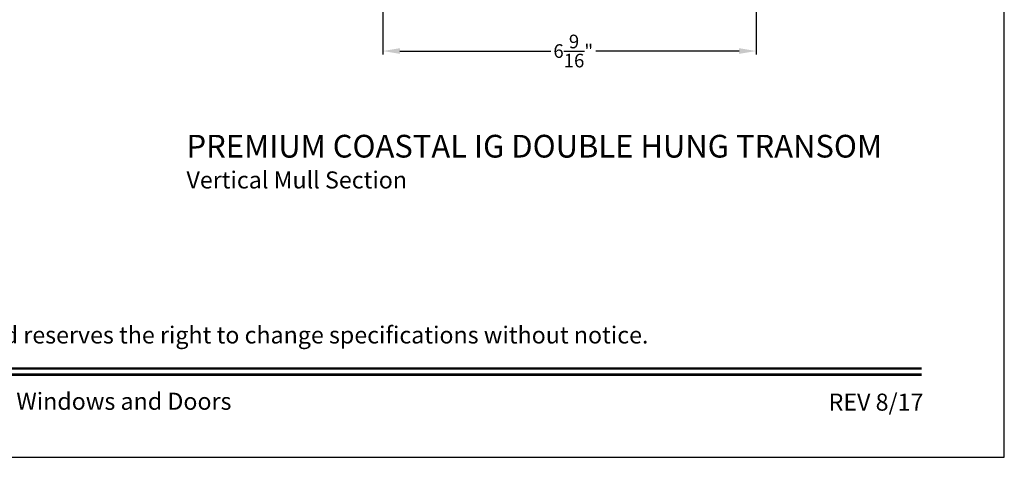
# Model space of a CAD drawing. Extents: x 0 to 68, y 0 to 44.
# Drawn here: x 50.7 to 68, y 0 to 7.7 of the extents above; entities that cross this region are included whole.
import ezdxf
from ezdxf.enums import TextEntityAlignment as Align

# ---------------------------------------------------------------- set-up
doc = ezdxf.new("R2010")
doc.units = 0
doc.header["$LTSCALE"] = 2
doc.header["$MEASUREMENT"] = 0
doc.header["$PDMODE"] = 3
doc.layers.get('0').update_dxf_attribs({"linetype": 'CONTINUOUS'})
doc.layers.get('DEFPOINTS').update_dxf_attribs({"color": 3, "linetype": 'CONTINUOUS'})
doc.layers.add('DIM', color=7, linetype='CONTINUOUS')
doc.styles.add('ARIAL', font='arial.ttf')
doc.styles.get("Standard").update_dxf_attribs({"font": 'arial.ttf'})
doc.dimstyles.get("Standard").update_dxf_attribs({"dimtxt": 0.24, "dimasz": 0.3, "dimexe": 0.0625, "dimexo": 0.18, "dimgap": 0.09, "dimtad": 0, "dimdec": 4, "dimzin": 0, "dimtxsty": 'STANDARD', "dimcen": 0, "dimadec": 5, "dimazin": 3, "dimtfac": 1, "dimtdec": 4, "dimtofl": 0, "dimtmove": 0, "dimatfit": 3, "dimtolj": 1, "dimtzin": 0})

# ---------------------------------------------------------------- blocks, each defined once
blk = doc.blocks.new('*D165')
at = {"layer": 'DEFPOINTS', "color": 0}
for p in [(57.057, 13.151), (63.63, 13.132), (57.057, 7.151)]:
    blk.add_point(p, dxfattribs=at)
at = {"layer": 'DIM', "color": 0}
for p, q in [((57.057, 12.971), (57.057, 7.089)), ((63.63, 12.952), (63.63, 7.089)), ((57.357, 7.151), (60.012, 7.151)), ((63.33, 7.151), (60.806, 7.151))]:
    blk.add_line(p, q, dxfattribs=at)
for points in [[(57.357, 7.201), (57.357, 7.101), (57.057, 7.151)], [(63.33, 7.201), (63.33, 7.101), (63.63, 7.151)]]:
    blk.add_solid(points, dxfattribs=at)
at = {"layer": 'DIM', "color": 0, "insert": (60.409, 7.151), "char_height": 0.24, "attachment_point": 5}
blk.add_mtext('\\A1;6{\\H1.000000x;\\S9/16;}"', dxfattribs=at)

msp = doc.modelspace()

# ---------------------------------------------------------------- linework, layer by layer
msp.add_lwpolyline([(34.00001, 44.00001), (34.00001, 0), (68.00002, 0), (68.00002, 44.00001)], close=True)
at = {"const_width": 0.04545}
for points in [[(35.45455, 1.56258), (66.54547, 1.56258)], [(35.45455, 1.45455), (66.54547, 1.45455)]]:
    msp.add_lwpolyline(points, dxfattribs=at)

# ---------------------------------------------------------------- texts
at = {"style": 'ARIAL'}
for s, height, p in [('%%UPREMIUM COASTAL IG DOUBLE HUNG TRANSOM', 0.4, (53.5979, 5.27589)), ('Vertical Mull Section', 0.3, (53.59749, 4.73185))]:
    msp.add_text(s, height=height, dxfattribs=at).set_placement(p)
msp.add_text('Note: All dimensions are approximate.  Weather Shield reserves the right to change specifications without notice.', height=0.30000007, dxfattribs=at).set_placement((51.00001, 2.0031), align=Align.CENTER)
msp.add_text('Weather Shield Windows and Doors', height=0.3000001, dxfattribs=at).set_placement((51.00001, 0.98639), align=Align.MIDDLE_CENTER)
msp.add_text('REV 8/17', height=0.3, dxfattribs=at).set_placement((66.5758, 0.82117), align=Align.RIGHT)

# ---------------------------------------------------------------- dimensions: what is measured, and where the dimension line sits
at = {"layer": 'DIM'}
dim = msp.add_linear_dim(base=(57.05736, 7.15119), p1=(63.62964, 13.13193), p2=(57.05736, 13.15059), dimstyle='STANDARD', override={"dimrnd": 0.0005, "dimpost": '\\X', "dimtdec": 3, "dimtmove": 0}, dxfattribs=at)
dim.commit()
dim.dimension.update_dxf_attribs({"geometry": '*D165', "text_midpoint": (60.40919, 7.15119), "dimtype": 160})

doc.saveas('drawing.dxf')
